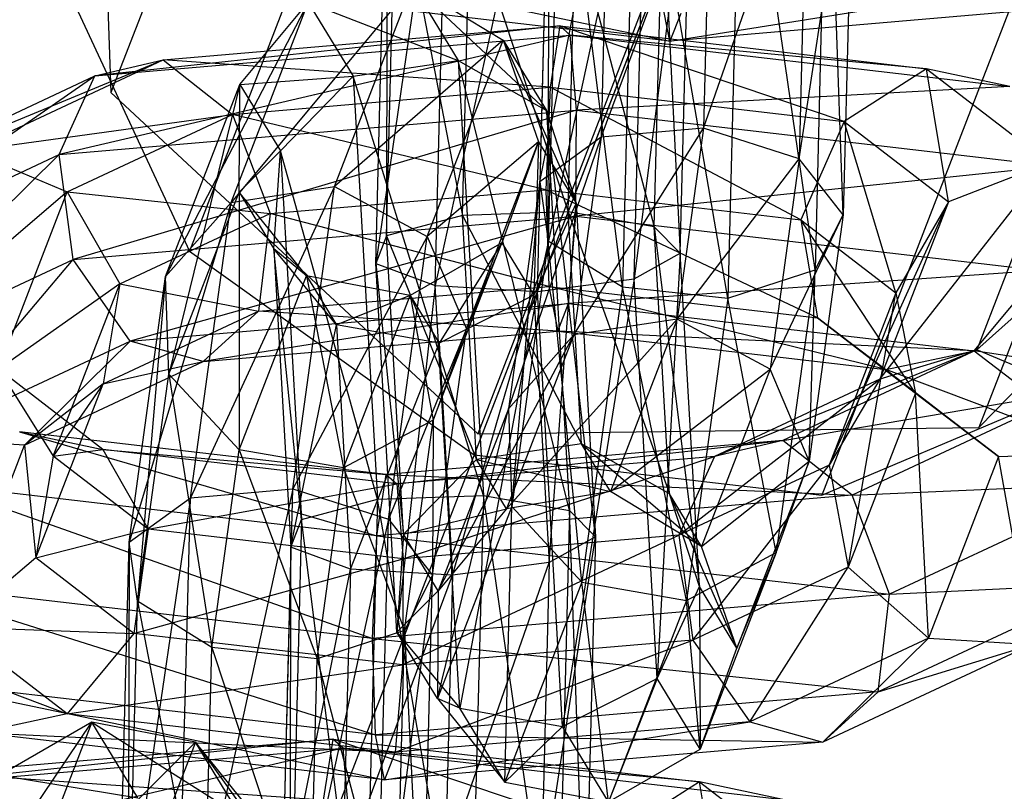
# Model space of a CAD drawing. Extents: x -2714 to 4136, y -2200 to 2200.
# Drawn here: x -954 to -941, y -270 to -260 of the extents above; entities that cross this region are included whole.
import ezdxf

# ---------------------------------------------------------------- set-up
doc = ezdxf.new("R2010")
doc.units = 0

msp = doc.modelspace()

# ---------------------------------------------------------------- linework, layer by layer
at = {"color": 0}
for p, q in [((-881.472142, -77.752034, 757.218735), (-952.369463, -261.233434, 23.115213)), ((-870.265374, -82.076563, 757.217411), (-941.162695, -265.557963, 23.11389)), ((-876.734433, -82.157841, 757.862427), (-947.631754, -265.639242, 23.758905)), ((-946.317918, -250.245289, 75.596272), (-951.354554, -263.282438, 23.436277)), ((-942.64389, -252.876751, 75.899224), (-947.680525, -265.9139, 23.73923)), ((-938.154618, -253.395372, 75.595362), (-943.191253, -266.432522, 23.435367)), ((-952.600537, -254.921402, 21.559879), (-952.369463, -261.233434, 23.115213)), ((-946.687728, -256.890872, -0.637525), (-948.180585, -263.724877, -1.288059)), ((-946.863234, -263.80239, -1.662099), (-946.687728, -256.890872, -0.637525)), ((-948.010021, -257.007976, -0.292335), (-948.950276, -263.440938, -0.110331)), ((-948.180585, -263.724877, -1.288059), (-948.010021, -257.007976, -0.292335)), ((-945.592359, -257.025347, 25.515916), (-945.762924, -263.742249, 24.520192)), ((-944.402548, -263.890217, 24.614055), (-945.592359, -257.025347, 25.515916)), ((-944.227041, -256.978699, 25.638629), (-944.402548, -263.890217, 24.614055)), ((-943.277826, -263.522166, 23.871448), (-944.227041, -256.978699, 25.638629)), ((-945.45335, -257.286064, -0.115931), (-946.863234, -263.80239, -1.662099)), ((-946.573656, -257.289141, 24.502231), (-946.722419, -263.147498, 23.633779)), ((-945.762924, -263.742249, 24.520192), (-946.573656, -257.289141, 24.502231)), ((-945.614627, -263.637207, -1.057434), (-945.45335, -257.286064, -0.115931)), ((-943.11655, -257.171024, 24.812951), (-943.277826, -263.522166, 23.871448)), ((-942.915029, -262.810313, 22.639845), (-943.11655, -257.171024, 24.812951)), ((-943.483912, -262.08774, 21.495527), (-942.780495, -257.512331, 23.425225)), ((-942.780495, -257.512331, 23.425225), (-942.915029, -262.810313, 22.639845)), ((-948.950276, -263.440938, -0.110331), (-948.801513, -257.58258, 0.75812)), ((-948.801513, -257.58258, 0.75812), (-948.812161, -263.08343, 1.320011)), ((-946.711772, -257.646649, 23.071888), (-946.832075, -262.384256, 22.369578)), ((-946.722419, -263.147498, 23.633779), (-946.711772, -257.646649, 23.071888)), ((-946.832075, -262.384256, 22.369578), (-945.942081, -257.930588, 21.894161)), ((-945.942081, -257.930588, 21.894161), (-946.040583, -261.809651, 21.319123)), ((-944.71829, -261.692548, 20.973933), (-943.376122, -257.842918, 22.124786)), ((-943.376122, -257.842918, 22.124786), (-943.483912, -262.08774, 21.495527)), ((-946.040583, -261.809651, 21.319123), (-944.62473, -258.008101, 21.520121)), ((-944.884467, -258.008637, 1.028386), (-945.614627, -263.637207, -1.057434)), ((-945.019, -263.306619, 0.243006), (-944.884467, -258.008637, 1.028386)), ((-944.62473, -258.008101, 21.520121), (-944.71829, -261.692548, 20.973933)), ((-948.812161, -263.08343, 1.320011), (-948.691857, -258.345823, 2.022321)), ((-948.691857, -258.345823, 2.022321), (-947.830864, -262.819636, 2.333696)), ((-945.355054, -262.965313, 1.630731), (-945.247264, -258.720491, 2.259989)), ((-945.247264, -258.720491, 2.259989), (-945.019, -263.306619, 0.243006)), ((-947.830864, -262.819636, 2.333696), (-947.732362, -258.940573, 2.908734)), ((-947.732362, -258.940573, 2.908734), (-946.465546, -262.772988, 2.456409)), ((-949.419112, -270.419744, 25.033325), (-945.035374, -259.072596, 70.431839)), ((-946.465546, -262.772988, 2.456409), (-946.371986, -259.088541, 3.002597)), ((-946.371986, -259.088541, 3.002597), (-945.355054, -262.965313, 1.630731)), ((-953.228887, -259.243234, 22.607684), (-951.354554, -263.282438, 23.436277)), ((-951.272087, -259.288342, 21.081752), (-945.151024, -260.567227, 19.293668)), ((-945.151024, -260.567227, 19.293668), (-940.435287, -259.817785, 22.082097)), ((-948.478331, -259.843809, -22.827368), (-950.818331, -262.650951, -33.014826)), ((-945.151024, -260.567227, 19.293668), (-950.388638, -259.957189, 21.994028)), ((-949.484125, -262.44727, -33.243489), (-948.478331, -259.843809, -22.827368)), ((-948.478331, -259.843809, -22.827368), (-947.303637, -260.553989, -22.904155)), ((-948.478331, -259.843809, -22.827368), (-947.883823, -260.817336, -16.362035)), ((-948.478331, -259.843809, -22.827368), (-946.747108, -261.465325, -16.851846)), ((-949.821352, -260.070307, -22.689994), (-951.662377, -263.607487, -32.478426)), ((-950.818331, -262.650951, -33.014826), (-949.821352, -260.070307, -22.689994)), ((-950.704285, -261.127501, -22.556312), (-949.821352, -260.070307, -22.689994)), ((-949.821352, -260.070307, -22.689994), (-949.240034, -261.022235, -16.368102)), ((-949.821352, -260.070307, -22.689994), (-947.883823, -260.817336, -16.362035)), ((-945.151024, -260.567227, 19.293668), (-945.2669, -259.987782, 17.985653)), ((-939.490499, -260.082575, 20.973029), (-945.151024, -260.567227, 19.293668)), ((-945.012909, -260.20972, 20.724011), (-945.151024, -260.567227, 19.293668)), ((-946.574639, -260.372817, 4.074133), (-952.576162, -261.016328, 3.710559)), ((-951.693712, -260.811111, 2.555409), (-946.574639, -260.372817, 4.074133)), ((-946.574639, -260.372817, 4.074133), (-946.699065, -261.162802, 2.843018)), ((-946.439493, -260.490908, 5.531183), (-946.574639, -260.372817, 4.074133)), ((-946.574639, -260.372817, 4.074133), (-941.838024, -260.924503, 1.632073)), ((-942.90402, -261.604821, 0.886403), (-946.574639, -260.372817, 4.074133)), ((-946.439493, -260.490908, 5.531183), (-953.034985, -262.033598, 4.551136)), ((-952.576162, -261.016328, 3.710559), (-946.439493, -260.490908, 5.531183)), ((-947.303637, -260.553989, -22.904155), (-949.484125, -262.44727, -33.243489)), ((-948.284049, -263.091751, -33.057421), (-947.303637, -260.553989, -22.904155)), ((-947.303637, -260.553989, -22.904155), (-946.846922, -261.868545, -22.884427)), ((-947.303637, -260.553989, -22.904155), (-946.747108, -261.465325, -16.851846)), ((-947.303637, -260.553989, -22.904155), (-946.36177, -262.662999, -17.608348)), ((-946.356864, -261.461819, 6.532397), (-946.439493, -260.490908, 5.531183)), ((-946.439493, -260.490908, 5.531183), (-940.761309, -261.15226, 2.603677)), ((-941.838024, -260.924503, 1.632073), (-946.439493, -260.490908, 5.531183)), ((-955.447236, -262.360213, -1.554573), (-951.693712, -260.811111, 2.555409)), ((-954.19656, -261.982638, -2.034451), (-951.693712, -260.811111, 2.555409)), ((-952.576162, -261.016328, 3.710559), (-951.693712, -260.811111, 2.555409)), ((-946.699065, -261.162802, 2.843018), (-951.693712, -260.811111, 2.555409)), ((-951.693712, -260.811111, 2.555409), (-950.800543, -261.51397, 1.626194)), ((-949.240034, -261.022235, -16.368102), (-947.883823, -260.817336, -16.362035)), ((-947.883823, -260.817336, -16.362035), (-947.560391, -266.43737, -12.219542)), ((-946.449899, -266.629694, -13.04522), (-947.883823, -260.817336, -16.362035)), ((-947.883823, -260.817336, -16.362035), (-946.747108, -261.465325, -16.851846)), ((-941.838024, -260.924503, 1.632073), (-942.90402, -261.604821, 0.886403)), ((-940.761309, -261.15226, 2.603677), (-941.838024, -260.924503, 1.632073)), ((-941.838024, -260.924503, 1.632073), (-940.258512, -262.142998, -3.340245)), ((-941.55689, -262.644048, -3.354374), (-941.838024, -260.924503, 1.632073)), ((-956.101987, -263.469193, -1.073301), (-952.576162, -261.016328, 3.710559)), ((-955.447236, -262.360213, -1.554573), (-952.576162, -261.016328, 3.710559)), ((-953.034985, -262.033598, 4.551136), (-952.576162, -261.016328, 3.710559)), ((-950.704285, -261.127501, -22.556312), (-949.240034, -261.022235, -16.368102)), ((-950.181154, -261.984146, -16.867209), (-949.240034, -261.022235, -16.368102)), ((-949.240034, -261.022235, -16.368102), (-948.925709, -266.484018, -12.342255)), ((-947.560391, -266.43737, -12.219542), (-949.240034, -261.022235, -16.368102)), ((-941.162695, -265.557963, 23.11389), (-936.751774, -261.037211, 21.558008)), ((-952.369463, -261.233434, 23.115213), (-947.631754, -265.639242, 23.758905)), ((-951.662377, -263.607487, -32.478426), (-950.704285, -261.127501, -22.556312)), ((-950.704285, -261.127501, -22.556312), (-951.621325, -264.869306, -31.885276)), ((-950.800543, -261.51397, 1.626194), (-946.699065, -261.162802, 2.843018)), ((-950.713996, -262.520719, -22.488873), (-950.704285, -261.127501, -22.556312)), ((-950.704285, -261.127501, -22.556312), (-950.181154, -261.984146, -16.867209)), ((-946.699065, -261.162802, 2.843018), (-946.754552, -262.491221, 2.413889)), ((-946.699065, -261.162802, 2.843018), (-942.90402, -261.604821, 0.886403)), ((-943.460505, -262.874887, 0.715575), (-946.699065, -261.162802, 2.843018)), ((-940.761309, -261.15226, 2.603677), (-946.356864, -261.461819, 6.532397)), ((-953.034985, -262.033598, 4.551136), (-946.356864, -261.461819, 6.532397)), ((-946.356864, -261.461819, 6.532397), (-952.855492, -263.386928, 4.683824)), ((-946.747108, -261.465325, -16.851846), (-946.449899, -266.629694, -13.04522)), ((-946.113845, -266.971001, -14.432945), (-946.747108, -261.465325, -16.851846)), ((-946.747108, -261.465325, -16.851846), (-946.36177, -262.662999, -17.608348)), ((-946.365415, -262.831249, 6.609297), (-946.356864, -261.461819, 6.532397)), ((-946.356864, -261.461819, 6.532397), (-940.177681, -262.181524, 3.346592)), ((-954.19656, -261.982638, -2.034451), (-950.800543, -261.51397, 1.626194)), ((-952.935165, -262.513139, -2.288394), (-950.800543, -261.51397, 1.626194)), ((-946.754552, -262.491221, 2.413889), (-950.800543, -261.51397, 1.626194)), ((-950.800543, -261.51397, 1.626194), (-950.314578, -262.796029, 1.357703)), ((-942.90402, -261.604821, 0.886403), (-943.460505, -262.874887, 0.715575)), ((-942.90402, -261.604821, 0.886403), (-941.55689, -262.644048, -3.354374)), ((-942.237023, -263.818727, -3.135958), (-942.90402, -261.604821, 0.886403)), ((-946.391911, -264.362907, 17.882605), (-944.71829, -261.692548, 20.973933)), ((-944.71829, -261.692548, 20.973933), (-946.040583, -261.809651, 21.319123)), ((-944.71829, -261.692548, 20.973933), (-945.057705, -264.159227, 17.653942)), ((-943.483912, -262.08774, 21.495527), (-944.71829, -261.692548, 20.973933)), ((-946.846922, -261.868545, -22.884427), (-948.284049, -263.091751, -33.057421)), ((-947.779633, -264.282832, -32.543685), (-946.846922, -261.868545, -22.884427)), ((-946.846922, -261.868545, -22.884427), (-947.321888, -263.172382, -22.777413)), ((-947.235957, -265.319443, 18.419005), (-946.040583, -261.809651, 21.319123)), ((-946.846922, -261.868545, -22.884427), (-946.908113, -263.849954, -18.277565)), ((-946.846922, -261.868545, -22.884427), (-946.36177, -262.662999, -17.608348)), ((-946.040583, -261.809651, 21.319123), (-946.832075, -262.384256, 22.369578)), ((-946.040583, -261.809651, 21.319123), (-946.391911, -264.362907, 17.882605)), ((-954.19656, -261.982638, -2.034451), (-952.935165, -262.513139, -2.288394)), ((-950.713996, -262.520719, -22.488873), (-950.181154, -261.984146, -16.867209)), ((-950.266823, -263.25298, -17.625818), (-950.181154, -261.984146, -16.867209)), ((-950.181154, -261.984146, -16.867209), (-949.907006, -266.747812, -13.355939)), ((-948.925709, -266.484018, -12.342255), (-950.181154, -261.984146, -16.867209)), ((-956.101987, -263.469193, -1.073301), (-953.034985, -262.033598, 4.551136)), ((-955.854449, -264.790673, -0.815827), (-953.034985, -262.033598, 4.551136)), ((-952.855492, -263.386928, 4.683824), (-953.034985, -262.033598, 4.551136)), ((-945.057705, -264.159227, 17.653942), (-943.483912, -262.08774, 21.495527)), ((-943.483912, -262.08774, 21.495527), (-943.857629, -264.803707, 17.84001)), ((-942.915029, -262.810313, 22.639845), (-943.483912, -262.08774, 21.495527)), ((-940.177681, -262.181524, 3.346592), (-946.365415, -262.831249, 6.609297)), ((-942.441898, -264.93486, -12.519626), (-940.258512, -262.142998, -3.340245)), ((-940.258512, -262.142998, -3.340245), (-941.55689, -262.644048, -3.354374)), ((-940.258512, -262.142998, -3.340245), (-941.191222, -264.557285, -12.999503)), ((-949.484125, -262.44727, -33.243489), (-951.34337, -266.466646, -38.150506)), ((-950.818331, -262.650951, -33.014826), (-949.484125, -262.44727, -33.243489)), ((-950.314578, -262.796029, 1.357703), (-946.754552, -262.491221, 2.413889)), ((-950.021078, -266.349543, -38.495696), (-949.484125, -262.44727, -33.243489)), ((-949.484125, -262.44727, -33.243489), (-948.284049, -263.091751, -33.057421)), ((-946.832075, -262.384256, 22.369578), (-947.235957, -265.319443, 18.419005)), ((-947.194905, -266.581262, 19.012155), (-946.832075, -262.384256, 22.369578)), ((-946.832075, -262.384256, 22.369578), (-946.722419, -263.147498, 23.633779)), ((-946.754552, -262.491221, 2.413889), (-946.715136, -263.73649, 2.987542)), ((-946.754552, -262.491221, 2.413889), (-943.460505, -262.874887, 0.715575)), ((-943.247094, -264.140422, 1.199521), (-946.754552, -262.491221, 2.413889)), ((-952.935165, -262.513139, -2.288394), (-955.12927, -264.396925, -11.693709)), ((-953.820173, -264.803951, -11.453645), (-952.935165, -262.513139, -2.288394)), ((-952.935165, -262.513139, -2.288394), (-952.253272, -263.703488, -2.19758)), ((-952.935165, -262.513139, -2.288394), (-950.314578, -262.796029, 1.357703)), ((-951.621325, -264.869306, -31.885276), (-950.713996, -262.520719, -22.488873)), ((-950.713996, -262.520719, -22.488873), (-950.714383, -265.845988, -31.512918)), ((-949.845942, -263.598058, -22.519234), (-950.713996, -262.520719, -22.488873)), ((-950.713996, -262.520719, -22.488873), (-950.266823, -263.25298, -17.625818)), ((-941.191222, -264.557285, -12.999503), (-938.949415, -262.550024, -3.100181)), ((-950.818331, -262.650951, -33.014826), (-952.134863, -267.041251, -37.10005)), ((-951.662377, -263.607487, -32.478426), (-950.818331, -262.650951, -33.014826)), ((-951.34337, -266.466646, -38.150506), (-950.818331, -262.650951, -33.014826)), ((-946.36177, -262.662999, -17.608348), (-946.908113, -263.849954, -18.277565)), ((-946.709472, -267.301589, -15.733385), (-946.36177, -262.662999, -17.608348)), ((-946.36177, -262.662999, -17.608348), (-946.113845, -266.971001, -14.432945)), ((-943.096649, -266.04384, -12.038354), (-941.55689, -262.644048, -3.354374)), ((-941.55689, -262.644048, -3.354374), (-942.441898, -264.93486, -12.519626)), ((-941.55689, -262.644048, -3.354374), (-942.237023, -263.818727, -3.135958)), ((-952.855492, -263.386928, 4.683824), (-946.365415, -262.831249, 6.609297)), ((-952.253272, -263.703488, -2.19758), (-950.314578, -262.796029, 1.357703)), ((-946.365415, -262.831249, 6.609297), (-952.12167, -264.443081, 4.046538)), ((-950.314578, -262.796029, 1.357703), (-950.463206, -264.057399, 1.875566)), ((-946.715136, -263.73649, 2.987542), (-950.314578, -262.796029, 1.357703)), ((-947.830864, -262.819636, 2.333696), (-948.812161, -263.08343, 1.320011)), ((-946.465546, -262.772988, 2.456409), (-947.830864, -262.819636, 2.333696)), ((-947.830864, -262.819636, 2.333696), (-946.293128, -265.76896, 4.664722)), ((-947.649339, -265.973858, 4.658654), (-947.830864, -262.819636, 2.333696)), ((-945.355054, -262.965313, 1.630731), (-946.465546, -262.772988, 2.456409)), ((-946.465546, -262.772988, 2.456409), (-945.156413, -266.416948, 4.17491)), ((-946.293128, -265.76896, 4.664722), (-946.465546, -262.772988, 2.456409)), ((-946.461145, -263.958428, 5.725899), (-946.365415, -262.831249, 6.609297)), ((-946.365415, -262.831249, 6.609297), (-940.360228, -263.530689, 3.513198)), ((-943.857629, -264.803707, 17.84001), (-942.915029, -262.810313, 22.639845)), ((-943.460505, -262.874887, 0.715575), (-943.247094, -264.140422, 1.199521)), ((-943.460505, -262.874887, 0.715575), (-942.237023, -263.818727, -3.135958)), ((-941.98067, -265.11739, -2.787196), (-943.460505, -262.874887, 0.715575)), ((-942.915029, -262.810313, 22.639845), (-943.353212, -265.994788, 18.353746)), ((-943.277826, -263.522166, 23.871448), (-942.915029, -262.810313, 22.639845)), ((-945.156413, -266.416948, 4.17491), (-945.355054, -262.965313, 1.630731)), ((-945.019, -263.306619, 0.243006), (-945.355054, -262.965313, 1.630731)), ((-945.355054, -262.965313, 1.630731), (-944.771075, -267.614622, 3.418409)), ((-948.284049, -263.091751, -33.057421), (-950.021078, -266.349543, -38.495696)), ((-948.812161, -263.08343, 1.320011), (-948.950276, -263.440938, -0.110331)), ((-948.812161, -263.08343, 1.320011), (-947.649339, -265.973858, 4.658654)), ((-948.590459, -266.935769, 4.159547), (-948.812161, -263.08343, 1.320011)), ((-948.7867, -266.744735, -37.974102), (-948.284049, -263.091751, -33.057421)), ((-948.284049, -263.091751, -33.057421), (-947.779633, -264.282832, -32.543685)), ((-950.266823, -263.25298, -17.625818), (-950.045121, -267.105319, -14.786282)), ((-949.907006, -266.747812, -13.355939), (-950.266823, -263.25298, -17.625818)), ((-949.456955, -264.235037, -18.288968), (-950.266823, -263.25298, -17.625818)), ((-949.845942, -263.598058, -22.519234), (-950.266823, -263.25298, -17.625818)), ((-947.321888, -263.172382, -22.777413), (-948.506294, -263.85542, -22.633187)), ((-948.206897, -265.463194, -31.942664), (-947.321888, -263.172382, -22.777413)), ((-947.321888, -263.172382, -22.777413), (-948.130497, -264.4708, -18.546362)), ((-947.321888, -263.172382, -22.777413), (-947.779633, -264.282832, -32.543685)), ((-947.321888, -263.172382, -22.777413), (-946.908113, -263.849954, -18.277565)), ((-946.722419, -263.147498, 23.633779), (-947.194905, -266.581262, 19.012155)), ((-946.722419, -263.147498, 23.633779), (-945.762924, -263.742249, 24.520192)), ((-946.287963, -267.557944, 19.384512), (-946.722419, -263.147498, 23.633779)), ((-955.854449, -264.790673, -0.815827), (-952.855492, -263.386928, 4.683824)), ((-954.820447, -265.706318, -0.902627), (-952.855492, -263.386928, 4.683824)), ((-952.12167, -264.443081, 4.046538), (-952.855492, -263.386928, 4.683824)), ((-951.354554, -263.282438, 23.436277), (-947.680525, -265.9139, 23.73923)), ((-945.614627, -263.637207, -1.057434), (-945.019, -263.306619, 0.243006)), ((-945.019, -263.306619, 0.243006), (-945.317418, -268.801577, 2.749192)), ((-944.771075, -267.614622, 3.418409), (-945.019, -263.306619, 0.243006)), ((-948.950276, -263.440938, -0.110331), (-948.590459, -266.935769, 4.159547)), ((-948.676128, -268.204603, 3.400938), (-948.950276, -263.440938, -0.110331)), ((-948.950276, -263.440938, -0.110331), (-948.180585, -263.724877, -1.288059)), ((-944.402548, -263.890217, 24.614055), (-943.277826, -263.522166, 23.871448)), ((-943.277826, -263.522166, 23.871448), (-943.780477, -267.17515, 18.954766)), ((-943.353212, -265.994788, 18.353746), (-943.277826, -263.522166, 23.871448)), ((-952.134863, -267.041251, -37.10005), (-951.662377, -263.607487, -32.478426)), ((-951.662377, -263.607487, -32.478426), (-952.025207, -267.804493, -35.835849)), ((-951.621325, -264.869306, -31.885276), (-951.662377, -263.607487, -32.478426)), ((-950.714383, -265.845988, -31.512918), (-949.845942, -263.598058, -22.519234)), ((-948.506294, -263.85542, -22.633187), (-949.845942, -263.598058, -22.519234)), ((-949.845942, -263.598058, -22.519234), (-949.36592, -266.080533, -31.535583)), ((-949.845942, -263.598058, -22.519234), (-949.456955, -264.235037, -18.288968)), ((-946.863234, -263.80239, -1.662099), (-945.614627, -263.637207, -1.057434)), ((-945.614627, -263.637207, -1.057434), (-946.539802, -269.422423, 2.480394)), ((-940.360228, -263.530689, 3.513198), (-946.461145, -263.958428, 5.725899)), ((-945.317418, -268.801577, 2.749192), (-945.614627, -263.637207, -1.057434)), ((-941.223532, -264.568467, 3.025539), (-940.360228, -263.530689, 3.513198)), ((-952.253272, -263.703488, -2.19758), (-953.820173, -264.803951, -11.453645)), ((-953.112898, -265.928601, -11.099976), (-952.253272, -263.703488, -2.19758)), ((-952.253272, -263.703488, -2.19758), (-952.469945, -264.996709, -1.804502)), ((-952.253272, -263.703488, -2.19758), (-950.463206, -264.057399, 1.875566)), ((-950.463206, -264.057399, 1.875566), (-946.715136, -263.73649, 2.987542)), ((-948.180585, -263.724877, -1.288059), (-948.676128, -268.204603, 3.400938)), ((-947.86626, -269.18666, 2.737789), (-948.180585, -263.724877, -1.288059)), ((-948.180585, -263.724877, -1.288059), (-946.863234, -263.80239, -1.662099)), ((-946.715136, -263.73649, 2.987542), (-946.599261, -264.315936, 4.295557)), ((-946.715136, -263.73649, 2.987542), (-943.247094, -264.140422, 1.199521)), ((-942.363644, -264.809269, 2.111797), (-946.715136, -263.73649, 2.987542)), ((-945.762924, -263.742249, 24.520192), (-946.287963, -267.557944, 19.384512)), ((-945.762924, -263.742249, 24.520192), (-944.402548, -263.890217, 24.614055)), ((-944.9395, -267.792489, 19.361848), (-945.762924, -263.742249, 24.520192)), ((-948.506294, -263.85542, -22.633187), (-949.456955, -264.235037, -18.288968)), ((-949.36592, -266.080533, -31.535583), (-948.506294, -263.85542, -22.633187)), ((-948.506294, -263.85542, -22.633187), (-948.206897, -265.463194, -31.942664)), ((-948.506294, -263.85542, -22.633187), (-948.130497, -264.4708, -18.546362)), ((-946.908113, -263.849954, -18.277565), (-948.130497, -264.4708, -18.546362)), ((-947.958079, -267.466771, -16.33805), (-946.908113, -263.849954, -18.277565)), ((-946.863234, -263.80239, -1.662099), (-947.86626, -269.18666, 2.737789)), ((-946.908113, -263.849954, -18.277565), (-946.709472, -267.301589, -15.733385)), ((-946.539802, -269.422423, 2.480394), (-946.863234, -263.80239, -1.662099)), ((-944.402548, -263.890217, 24.614055), (-944.9395, -267.792489, 19.361848)), ((-943.780477, -267.17515, 18.954766), (-944.402548, -263.890217, 24.614055)), ((-942.237023, -263.818727, -3.135958), (-943.096649, -266.04384, -12.038354)), ((-942.849111, -267.36532, -11.78088), (-942.237023, -263.818727, -3.135958)), ((-942.237023, -263.818727, -3.135958), (-941.98067, -265.11739, -2.787196)), ((-952.12167, -264.443081, 4.046538), (-946.461145, -263.958428, 5.725899)), ((-946.461145, -263.958428, 5.725899), (-951.176883, -264.707871, 2.93747)), ((-946.599261, -264.315936, 4.295557), (-946.461145, -263.958428, 5.725899)), ((-946.461145, -263.958428, 5.725899), (-941.223532, -264.568467, 3.025539)), ((-952.469945, -264.996709, -1.804502), (-950.463206, -264.057399, 1.875566)), ((-950.463206, -264.057399, 1.875566), (-951.176883, -264.707871, 2.93747)), ((-946.599261, -264.315936, 4.295557), (-950.463206, -264.057399, 1.875566)), ((-947.260352, -266.610837, 8.88892), (-945.057705, -264.159227, 17.653942)), ((-945.057705, -264.159227, 17.653942), (-946.391911, -264.362907, 17.882605)), ((-945.057705, -264.159227, 17.653942), (-945.917332, -266.384339, 8.751546)), ((-943.857629, -264.803707, 17.84001), (-945.057705, -264.159227, 17.653942)), ((-943.247094, -264.140422, 1.199521), (-942.363644, -264.809269, 2.111797)), ((-943.247094, -264.140422, 1.199521), (-941.98067, -265.11739, -2.787196)), ((-940.90778, -265.932378, -2.471277), (-943.247094, -264.140422, 1.199521)), ((-950.045121, -267.105319, -14.786282), (-949.456955, -264.235037, -18.288968)), ((-949.456955, -264.235037, -18.288968), (-949.27543, -267.389259, -15.964009)), ((-948.130497, -264.4708, -18.546362), (-949.456955, -264.235037, -18.288968)), ((-947.779633, -264.282832, -32.543685), (-948.7867, -266.744735, -37.974102)), ((-948.217816, -267.467308, -36.829784), (-947.779633, -264.282832, -32.543685)), ((-947.779633, -264.282832, -32.543685), (-948.206897, -265.463194, -31.942664)), ((-951.176883, -264.707871, 2.93747), (-946.599261, -264.315936, 4.295557)), ((-948.143286, -267.668031, 9.022602), (-946.391911, -264.362907, 17.882605)), ((-946.391911, -264.362907, 17.882605), (-947.260352, -266.610837, 8.88892)), ((-946.391911, -264.362907, 17.882605), (-947.235957, -265.319443, 18.419005)), ((-946.599261, -264.315936, 4.295557), (-942.363644, -264.809269, 2.111797)), ((-941.223532, -264.568467, 3.025539), (-946.599261, -264.315936, 4.295557)), ((-954.820447, -265.706318, -0.902627), (-952.12167, -264.443081, 4.046538)), ((-953.483802, -265.787688, -1.293085), (-952.12167, -264.443081, 4.046538)), ((-951.176883, -264.707871, 2.93747), (-952.12167, -264.443081, 4.046538)), ((-949.27543, -267.389259, -15.964009), (-948.130497, -264.4708, -18.546362)), ((-948.130497, -264.4708, -18.546362), (-947.958079, -267.466771, -16.33805)), ((-944.57652, -265.934029, -16.434213), (-941.191222, -264.557285, -12.999503)), ((-941.191222, -264.557285, -12.999503), (-943.69407, -265.728812, -17.589363)), ((-941.191222, -264.557285, -12.999503), (-942.441898, -264.93486, -12.519626)), ((-942.363644, -264.809269, 2.111797), (-941.223532, -264.568467, 3.025539)), ((-941.223532, -264.568467, 3.025539), (-939.520372, -265.882349, -2.336023)), ((-938.467628, -264.990712, -2.444722), (-941.223532, -264.568467, 3.025539)), ((-939.929827, -265.087786, -13.253446), (-941.191222, -264.557285, -12.999503)), ((-953.483802, -265.787688, -1.293085), (-951.176883, -264.707871, 2.93747)), ((-952.469945, -264.996709, -1.804502), (-951.176883, -264.707871, 2.93747)), ((-943.191253, -266.432522, 23.435367), (-939.089636, -264.699339, 22.606109)), ((-952.473043, -265.843178, -15.694423), (-953.820173, -264.803951, -11.453645)), ((-953.820173, -264.803951, -11.453645), (-953.112898, -265.928601, -11.099976)), ((-952.025207, -267.804493, -35.835849), (-951.621325, -264.869306, -31.885276)), ((-950.714383, -265.845988, -31.512918), (-951.621325, -264.869306, -31.885276)), ((-951.621325, -264.869306, -31.885276), (-951.065711, -268.399244, -34.949436)), ((-945.917332, -266.384339, 8.751546), (-943.857629, -264.803707, 17.84001)), ((-943.857629, -264.803707, 17.84001), (-944.742638, -267.094519, 8.674759)), ((-943.353212, -265.994788, 18.353746), (-943.857629, -264.803707, 17.84001)), ((-942.363644, -264.809269, 2.111797), (-940.90778, -265.932378, -2.471277)), ((-939.520372, -265.882349, -2.336023), (-942.363644, -264.809269, 2.111797)), ((-952.469945, -264.996709, -1.804502), (-953.483802, -265.787688, -1.293085)), ((-953.338387, -267.244638, -10.798186), (-952.469945, -264.996709, -1.804502)), ((-952.469945, -264.996709, -1.804502), (-953.112898, -265.928601, -11.099976)), ((-945.035343, -266.951299, -15.593636), (-942.441898, -264.93486, -12.519626)), ((-942.441898, -264.93486, -12.519626), (-944.57652, -265.934029, -16.434213)), ((-942.441898, -264.93486, -12.519626), (-943.096649, -266.04384, -12.038354)), ((-943.69407, -265.728812, -17.589363), (-939.929827, -265.087786, -13.253446)), ((-941.98067, -265.11739, -2.787196), (-942.849111, -267.36532, -11.78088)), ((-939.929827, -265.087786, -13.253446), (-942.800901, -266.431671, -18.518578)), ((-941.98067, -265.11739, -2.787196), (-940.90778, -265.932378, -2.471277)), ((-941.815109, -268.280965, -11.867679), (-941.98067, -265.11739, -2.787196)), ((-948.152997, -269.061249, 9.090041), (-947.235957, -265.319443, 18.419005)), ((-947.235957, -265.319443, 18.419005), (-948.143286, -267.668031, 9.022602)), ((-947.235957, -265.319443, 18.419005), (-947.194905, -266.581262, 19.012155)), ((-948.206897, -265.463194, -31.942664), (-949.36592, -266.080533, -31.535583)), ((-948.580614, -268.179161, -35.598181), (-948.206897, -265.463194, -31.942664)), ((-948.206897, -265.463194, -31.942664), (-948.217816, -267.467308, -36.829784)), ((-947.631754, -265.639242, 23.758905), (-941.162695, -265.557963, 23.11389)), ((-953.549758, -265.61542, -16.666027), (-948.93757, -266.957091, -20.339202)), ((-948.813143, -266.167106, -19.108087), (-953.549758, -265.61542, -16.666027)), ((-953.549758, -265.61542, -16.666027), (-952.473043, -265.843178, -15.694423)), ((-953.483802, -265.787688, -1.293085), (-954.820447, -265.706318, -0.902627)), ((-954.39113, -268.136275, -10.689487), (-953.483802, -265.787688, -1.293085)), ((-953.483802, -265.787688, -1.293085), (-953.338387, -267.244638, -10.798186)), ((-943.69407, -265.728812, -17.589363), (-948.813143, -266.167106, -19.108087)), ((-948.677997, -266.285196, -17.651037), (-943.69407, -265.728812, -17.589363)), ((-946.293128, -265.76896, 4.664722), (-947.649339, -265.973858, 4.658654)), ((-945.156413, -266.416948, 4.17491), (-946.293128, -265.76896, 4.664722)), ((-946.293128, -265.76896, 4.664722), (-944.742638, -267.094519, 8.674759)), ((-945.917332, -266.384339, 8.751546), (-946.293128, -265.76896, 4.664722)), ((-943.69407, -265.728812, -17.589363), (-944.57652, -265.934029, -16.434213)), ((-942.800901, -266.431671, -18.518578), (-943.69407, -265.728812, -17.589363)), ((-953.112898, -265.928601, -11.099976), (-953.338387, -267.244638, -10.798186)), ((-953.112898, -265.928601, -11.099976), (-952.473043, -265.843178, -15.694423)), ((-951.889416, -266.872441, -14.951509), (-953.112898, -265.928601, -11.099976)), ((-948.677997, -266.285196, -17.651037), (-952.473043, -265.843178, -15.694423)), ((-952.473043, -265.843178, -15.694423), (-951.889416, -266.872441, -14.951509)), ((-952.473043, -265.843178, -15.694423), (-948.813143, -266.167106, -19.108087)), ((-951.065711, -268.399244, -34.949436), (-950.714383, -265.845988, -31.512918)), ((-949.36592, -266.080533, -31.535583), (-950.714383, -265.845988, -31.512918)), ((-950.714383, -265.845988, -31.512918), (-949.705335, -268.547212, -34.855574)), ((-944.57652, -265.934029, -16.434213), (-948.677997, -266.285196, -17.651037)), ((-948.595369, -267.256107, -16.649823), (-944.57652, -265.934029, -16.434213)), ((-947.680525, -265.9139, 23.73923), (-943.191253, -266.432522, 23.435367)), ((-944.57652, -265.934029, -16.434213), (-945.035343, -266.951299, -15.593636)), ((-940.90778, -265.932378, -2.471277), (-941.815109, -268.280965, -11.867679)), ((-940.90778, -265.932378, -2.471277), (-939.520372, -265.882349, -2.336023)), ((-940.478464, -268.362335, -12.258137), (-940.90778, -265.932378, -2.471277)), ((-947.649339, -265.973858, 4.658654), (-948.590459, -266.935769, 4.159547)), ((-947.649339, -265.973858, 4.658654), (-945.917332, -266.384339, 8.751546)), ((-947.260352, -266.610837, 8.88892), (-947.649339, -265.973858, 4.658654)), ((-943.096649, -266.04384, -12.038354), (-945.035343, -266.951299, -15.593636)), ((-944.85585, -268.304629, -15.460948), (-943.096649, -266.04384, -12.038354)), ((-944.742638, -267.094519, 8.674759), (-943.353212, -265.994788, 18.353746)), ((-943.353212, -265.994788, 18.353746), (-944.285923, -268.409075, 8.694487)), ((-943.780477, -267.17515, 18.954766), (-943.353212, -265.994788, 18.353746)), ((-943.096649, -266.04384, -12.038354), (-942.849111, -267.36532, -11.78088)), ((-949.705335, -268.547212, -34.855574), (-949.36592, -266.080533, -31.535583)), ((-949.36592, -266.080533, -31.535583), (-948.580614, -268.179161, -35.598181)), ((-948.93757, -266.957091, -20.339202), (-948.813143, -266.167106, -19.108087)), ((-948.813143, -266.167106, -19.108087), (-942.800901, -266.431671, -18.518578)), ((-948.813143, -266.167106, -19.108087), (-948.677997, -266.285196, -17.651037)), ((-954.615754, -266.295738, -17.411697), (-948.993057, -268.285509, -20.768331)), ((-948.93757, -266.957091, -20.339202), (-954.615754, -266.295738, -17.411697)), ((-951.889416, -266.872441, -14.951509), (-948.677997, -266.285196, -17.651037)), ((-948.677997, -266.285196, -17.651037), (-948.595369, -267.256107, -16.649823)), ((-942.800901, -266.431671, -18.518578), (-939.247934, -266.278135, -13.162632)), ((-939.247934, -266.278135, -13.162632), (-942.314936, -267.71373, -18.787069)), ((-950.021078, -266.349543, -38.495696), (-951.513935, -273.183547, -39.146229)), ((-951.34337, -266.466646, -38.150506), (-950.021078, -266.349543, -38.495696)), ((-950.196584, -273.26106, -39.520269), (-950.021078, -266.349543, -38.495696)), ((-950.021078, -266.349543, -38.495696), (-948.7867, -266.744735, -37.974102)), ((-942.800901, -266.431671, -18.518578), (-948.93757, -266.957091, -20.339202)), ((-948.925709, -266.484018, -12.342255), (-947.560391, -266.43737, -12.219542)), ((-947.560391, -266.43737, -12.219542), (-947.735897, -273.348887, -13.244116)), ((-947.560391, -266.43737, -12.219542), (-946.449899, -266.629694, -13.04522)), ((-946.611176, -272.980837, -13.986723), (-947.560391, -266.43737, -12.219542)), ((-945.917332, -266.384339, 8.751546), (-947.260352, -266.610837, 8.88892)), ((-944.742638, -267.094519, 8.674759), (-945.917332, -266.384339, 8.751546)), ((-944.742638, -267.094519, 8.674759), (-945.156413, -266.416948, 4.17491)), ((-944.771075, -267.614622, 3.418409), (-945.156413, -266.416948, 4.17491)), ((-945.156413, -266.416948, 4.17491), (-944.285923, -268.409075, 8.694487)), ((-942.314936, -267.71373, -18.787069), (-942.800901, -266.431671, -18.518578)), ((-951.34337, -266.466646, -38.150506), (-952.283626, -272.899608, -37.968502)), ((-952.134863, -267.041251, -37.10005), (-951.34337, -266.466646, -38.150506)), ((-951.513935, -273.183547, -39.146229), (-951.34337, -266.466646, -38.150506)), ((-949.907006, -266.747812, -13.355939), (-948.925709, -266.484018, -12.342255)), ((-948.925709, -266.484018, -12.342255), (-949.096273, -273.200919, -13.337978)), ((-947.735897, -273.348887, -13.244116), (-948.925709, -266.484018, -12.342255)), ((-948.590459, -266.935769, 4.159547), (-947.260352, -266.610837, 8.88892)), ((-947.194905, -266.581262, 19.012155), (-948.152997, -269.061249, 9.090041)), ((-947.260352, -266.610837, 8.88892), (-948.143286, -267.668031, 9.022602)), ((-947.284942, -270.138588, 9.05968), (-947.194905, -266.581262, 19.012155)), ((-947.194905, -266.581262, 19.012155), (-946.287963, -267.557944, 19.384512)), ((-946.449899, -266.629694, -13.04522), (-946.611176, -272.980837, -13.986723)), ((-946.449899, -266.629694, -13.04522), (-946.113845, -266.971001, -14.432945)), ((-946.248378, -272.268983, -15.218326), (-946.449899, -266.629694, -13.04522)), ((-948.7867, -266.744735, -37.974102), (-950.196584, -273.26106, -39.520269)), ((-949.907006, -266.747812, -13.355939), (-950.055769, -272.606169, -14.224391)), ((-950.045121, -267.105319, -14.786282), (-949.907006, -266.747812, -13.355939)), ((-949.096273, -273.200919, -13.337978), (-949.907006, -266.747812, -13.355939)), ((-948.947976, -273.095877, -38.915605), (-948.7867, -266.744735, -37.974102)), ((-948.7867, -266.744735, -37.974102), (-948.217816, -267.467308, -36.829784)), ((-953.338387, -267.244638, -10.798186), (-951.889416, -266.872441, -14.951509)), ((-951.889416, -266.872441, -14.951509), (-952.071962, -268.221606, -14.784902)), ((-948.595369, -267.256107, -16.649823), (-951.889416, -266.872441, -14.951509)), ((-948.590459, -266.935769, 4.159547), (-948.676128, -268.204603, 3.400938)), ((-948.60392, -268.625538, -16.572923), (-945.035343, -266.951299, -15.593636)), ((-945.035343, -266.951299, -15.593636), (-948.595369, -267.256107, -16.649823)), ((-948.143286, -267.668031, 9.022602), (-948.590459, -266.935769, 4.159547)), ((-945.035343, -266.951299, -15.593636), (-944.85585, -268.304629, -15.460948)), ((-952.283626, -272.899608, -37.968502), (-952.134863, -267.041251, -37.10005)), ((-952.134863, -267.041251, -37.10005), (-952.14551, -272.5421, -36.538159)), ((-952.025207, -267.804493, -35.835849), (-952.134863, -267.041251, -37.10005)), ((-948.993057, -268.285509, -20.768331), (-948.93757, -266.957091, -20.339202)), ((-948.93757, -266.957091, -20.339202), (-942.314936, -267.71373, -18.787069)), ((-946.817262, -271.54641, -16.362644), (-946.113845, -266.971001, -14.432945)), ((-946.113845, -266.971001, -14.432945), (-946.709472, -267.301589, -15.733385)), ((-946.113845, -266.971001, -14.432945), (-946.248378, -272.268983, -15.218326)), ((-950.045121, -267.105319, -14.786282), (-950.165425, -271.842926, -15.488592)), ((-950.055769, -272.606169, -14.224391), (-950.045121, -267.105319, -14.786282)), ((-949.27543, -267.389259, -15.964009), (-950.045121, -267.105319, -14.786282)), ((-944.9395, -267.792489, 19.361848), (-943.780477, -267.17515, 18.954766)), ((-943.780477, -267.17515, 18.954766), (-944.760889, -269.712912, 8.801501)), ((-944.285923, -268.409075, 8.694487), (-944.742638, -267.094519, 8.674759)), ((-944.285923, -268.409075, 8.694487), (-943.780477, -267.17515, 18.954766)), ((-953.338387, -267.244638, -10.798186), (-954.39113, -268.136275, -10.689487)), ((-952.071962, -268.221606, -14.784902), (-953.338387, -267.244638, -10.798186)), ((-952.071962, -268.221606, -14.784902), (-948.595369, -267.256107, -16.649823)), ((-948.595369, -267.256107, -16.649823), (-948.60392, -268.625538, -16.572923)), ((-948.05164, -271.151218, -16.884237), (-946.709472, -267.301589, -15.733385)), ((-946.709472, -267.301589, -15.733385), (-947.958079, -267.466771, -16.33805)), ((-946.709472, -267.301589, -15.733385), (-946.817262, -271.54641, -16.362644)), ((-950.165425, -271.842926, -15.488592), (-949.27543, -267.389259, -15.964009)), ((-949.27543, -267.389259, -15.964009), (-949.373932, -271.268321, -16.539048)), ((-947.958079, -267.466771, -16.33805), (-949.27543, -267.389259, -15.964009)), ((-942.849111, -267.36532, -11.78088), (-944.85585, -268.304629, -15.460948)), ((-944.122028, -269.360782, -16.098234), (-942.849111, -267.36532, -11.78088)), ((-942.849111, -267.36532, -11.78088), (-941.815109, -268.280965, -11.867679)), ((-955.172239, -267.565804, -17.582525), (-948.953641, -269.530779, -20.194678)), ((-948.993057, -268.285509, -20.768331), (-955.172239, -267.565804, -17.582525)), ((-949.373932, -271.268321, -16.539048), (-947.958079, -267.466771, -16.33805)), ((-948.217816, -267.467308, -36.829784), (-948.947976, -273.095877, -38.915605)), ((-948.217816, -267.467308, -36.829784), (-948.580614, -268.179161, -35.598181)), ((-948.35235, -272.76529, -37.615165), (-948.217816, -267.467308, -36.829784)), ((-947.958079, -267.466771, -16.33805), (-948.05164, -271.151218, -16.884237)), ((-946.287963, -267.557944, 19.384512), (-947.284942, -270.138588, 9.05968)), ((-946.287963, -267.557944, 19.384512), (-944.9395, -267.792489, 19.361848)), ((-945.945294, -270.39595, 8.945727), (-946.287963, -267.557944, 19.384512)), ((-939.464607, -267.571356, -12.769554), (-942.463564, -268.9751, -18.269206)), ((-942.314936, -267.71373, -18.787069), (-939.464607, -267.571356, -12.769554)), ((-942.314936, -267.71373, -18.787069), (-948.993057, -268.285509, -20.768331)), ((-948.676128, -268.204603, 3.400938), (-948.143286, -267.668031, 9.022602)), ((-948.143286, -267.668031, 9.022602), (-948.152997, -269.061249, 9.090041)), ((-945.317418, -268.801577, 2.749192), (-944.771075, -267.614622, 3.418409)), ((-944.771075, -267.614622, 3.418409), (-944.760889, -269.712912, 8.801501)), ((-944.285923, -268.409075, 8.694487), (-944.771075, -267.614622, 3.418409)), ((-942.463564, -268.9751, -18.269206), (-942.314936, -267.71373, -18.787069)), ((-952.14551, -272.5421, -36.538159), (-952.025207, -267.804493, -35.835849)), ((-951.065711, -268.399244, -34.949436), (-952.025207, -267.804493, -35.835849)), ((-952.025207, -267.804493, -35.835849), (-951.164214, -272.278306, -35.524474)), ((-944.9395, -267.792489, 19.361848), (-945.945294, -270.39595, 8.945727)), ((-944.760889, -269.712912, 8.801501), (-944.9395, -267.792489, 19.361848)), ((-955.778539, -268.186304, -10.824741), (-952.935266, -269.259384, -15.272561)), ((-954.39113, -268.136275, -10.689487), (-952.071962, -268.221606, -14.784902)), ((-952.935266, -269.259384, -15.272561), (-954.39113, -268.136275, -10.689487)), ((-952.071962, -268.221606, -14.784902), (-952.935266, -269.259384, -15.272561)), ((-948.60392, -268.625538, -16.572923), (-952.071962, -268.221606, -14.784902)), ((-948.580614, -268.179161, -35.598181), (-949.705335, -268.547212, -34.855574)), ((-948.688404, -272.423983, -36.22744), (-948.580614, -268.179161, -35.598181)), ((-948.152997, -269.061249, 9.090041), (-948.676128, -268.204603, 3.400938)), ((-948.676128, -268.204603, 3.400938), (-947.86626, -269.18666, 2.737789)), ((-948.580614, -268.179161, -35.598181), (-948.35235, -272.76529, -37.615165)), ((-948.953641, -269.530779, -20.194678), (-948.993057, -268.285509, -20.768331)), ((-948.993057, -268.285509, -20.768331), (-942.463564, -268.9751, -18.269206)), ((-948.69965, -269.752717, -17.456321), (-944.85585, -268.304629, -15.460948)), ((-944.85585, -268.304629, -15.460948), (-948.60392, -268.625538, -16.572923)), ((-944.85585, -268.304629, -15.460948), (-944.122028, -269.360782, -16.098234)), ((-941.815109, -268.280965, -11.867679), (-944.122028, -269.360782, -16.098234)), ((-943.177241, -269.625572, -17.207302), (-941.815109, -268.280965, -11.867679)), ((-941.815109, -268.280965, -11.867679), (-940.478464, -268.362335, -12.258137)), ((-951.164214, -272.278306, -35.524474), (-951.065711, -268.399244, -34.949436)), ((-949.705335, -268.547212, -34.855574), (-951.065711, -268.399244, -34.949436)), ((-951.065711, -268.399244, -34.949436), (-949.798896, -272.231658, -35.401762)), ((-944.760889, -269.712912, 8.801501), (-944.285923, -268.409075, 8.694487)), ((-940.478464, -268.362335, -12.258137), (-943.177241, -269.625572, -17.207302)), ((-942.463564, -268.9751, -18.269206), (-940.478464, -268.362335, -12.258137)), ((-949.798896, -272.231658, -35.401762), (-949.705335, -268.547212, -34.855574)), ((-949.705335, -268.547212, -34.855574), (-948.688404, -272.423983, -36.22744)), ((-952.935266, -269.259384, -15.272561), (-948.60392, -268.625538, -16.572923)), ((-948.60392, -268.625538, -16.572923), (-948.69965, -269.752717, -17.456321)), ((-954.958829, -268.831339, -17.098579), (-948.837766, -270.110225, -18.886663)), ((-948.953641, -269.530779, -20.194678), (-954.958829, -268.831339, -17.098579)), ((-946.539802, -269.422423, 2.480394), (-945.317418, -268.801577, 2.749192)), ((-945.317418, -268.801577, 2.749192), (-945.945294, -270.39595, 8.945727)), ((-944.760889, -269.712912, 8.801501), (-945.317418, -268.801577, 2.749192)), ((-942.463564, -268.9751, -18.269206), (-948.953641, -269.530779, -20.194678)), ((-943.177241, -269.625572, -17.207302), (-942.463564, -268.9751, -18.269206)), ((-948.152997, -269.061249, 9.090041), (-947.284942, -270.138588, 9.05968)), ((-947.86626, -269.18666, 2.737789), (-948.152997, -269.061249, 9.090041)), ((-947.284942, -270.138588, 9.05968), (-947.86626, -269.18666, 2.737789)), ((-947.86626, -269.18666, 2.737789), (-946.539802, -269.422423, 2.480394)), ((-954.782269, -272.587917, -69.617047), (-952.617451, -269.367117, -59.608008)), ((-952.935266, -269.259384, -15.272561), (-954.075379, -269.500186, -16.186303)), ((-952.617451, -269.367117, -59.608008), (-953.801857, -270.050155, -59.463782)), ((-952.617451, -269.367117, -59.608008), (-953.623245, -271.970579, -70.024129)), ((-948.69965, -269.752717, -17.456321), (-952.935266, -269.259384, -15.272561)), ((-951.277803, -269.624479, -59.721961), (-952.617451, -269.367117, -59.608008)), ((-952.617451, -269.367117, -59.608008), (-950.696485, -270.576408, -53.40007)), ((-952.022943, -270.340645, -53.142675), (-952.617451, -269.367117, -59.608008)), ((-948.837766, -270.110225, -18.886663), (-944.122028, -269.360782, -16.098234)), ((-944.122028, -269.360782, -16.098234), (-948.69965, -269.752717, -17.456321)), ((-944.122028, -269.360782, -16.098234), (-943.177241, -269.625572, -17.207302)), ((-946.539802, -269.422423, 2.480394), (-947.284942, -270.138588, 9.05968)), ((-945.945294, -270.39595, 8.945727), (-946.539802, -269.422423, 2.480394)), ((-949.505502, -269.582936, -32.804153), (-955.507025, -270.226447, -33.167727)), ((-954.624575, -270.021229, -34.322877), (-949.505502, -269.582936, -32.804153)), ((-954.075379, -269.500186, -16.186303), (-948.69965, -269.752717, -17.456321)), ((-948.837766, -270.110225, -18.886663), (-954.075379, -269.500186, -16.186303)), ((-953.623245, -271.970579, -70.024129), (-951.277803, -269.624479, -59.721961)), ((-951.277803, -269.624479, -59.721961), (-952.274782, -272.205123, -70.046793)), ((-950.409749, -270.701819, -59.752321), (-951.277803, -269.624479, -59.721961)), ((-951.277803, -269.624479, -59.721961), (-949.886618, -271.558464, -54.063219)), ((-950.696485, -270.576408, -53.40007), (-951.277803, -269.624479, -59.721961)), ((-949.505502, -269.582936, -32.804153), (-949.629929, -270.372921, -34.035268)), ((-949.370356, -269.701026, -31.347103), (-949.505502, -269.582936, -32.804153)), ((-949.505502, -269.582936, -32.804153), (-944.768887, -270.134621, -35.246213)), ((-945.834883, -270.814939, -35.991883), (-949.505502, -269.582936, -32.804153)), ((-948.837766, -270.110225, -18.886663), (-948.953641, -269.530779, -20.194678)), ((-948.953641, -269.530779, -20.194678), (-943.177241, -269.625572, -17.207302)), ((-943.177241, -269.625572, -17.207302), (-948.837766, -270.110225, -18.886663)), ((-949.370356, -269.701026, -31.347103), (-955.965848, -271.243716, -32.32715)), ((-955.507025, -270.226447, -33.167727), (-949.370356, -269.701026, -31.347103)), ((-949.287727, -270.671937, -30.345889), (-949.370356, -269.701026, -31.347103)), ((-949.370356, -269.701026, -31.347103), (-943.692172, -270.362379, -34.274608)), ((-944.768887, -270.134621, -35.246213), (-949.370356, -269.701026, -31.347103)), ((-948.69965, -269.752717, -17.456321), (-948.837766, -270.110225, -18.886663)), ((-945.945294, -270.39595, 8.945727), (-944.760889, -269.712912, 8.801501)), ((-949.629929, -270.372921, -34.035268), (-954.624575, -270.021229, -34.322877)), ((-953.801857, -270.050155, -59.463782), (-952.022943, -270.340645, -53.142675)), ((-947.284942, -270.138588, 9.05968), (-945.945294, -270.39595, 8.945727)), ((-944.768887, -270.134621, -35.246213), (-945.834883, -270.814939, -35.991883)), ((-943.692172, -270.362379, -34.274608), (-944.768887, -270.134621, -35.246213)), ((-944.768887, -270.134621, -35.246213), (-943.189375, -271.353116, -40.218531)), ((-944.487753, -271.854166, -40.23266), (-944.768887, -270.134621, -35.246213))]:
    msp.add_line(p, q, dxfattribs=at)

doc.saveas('drawing.dxf')
